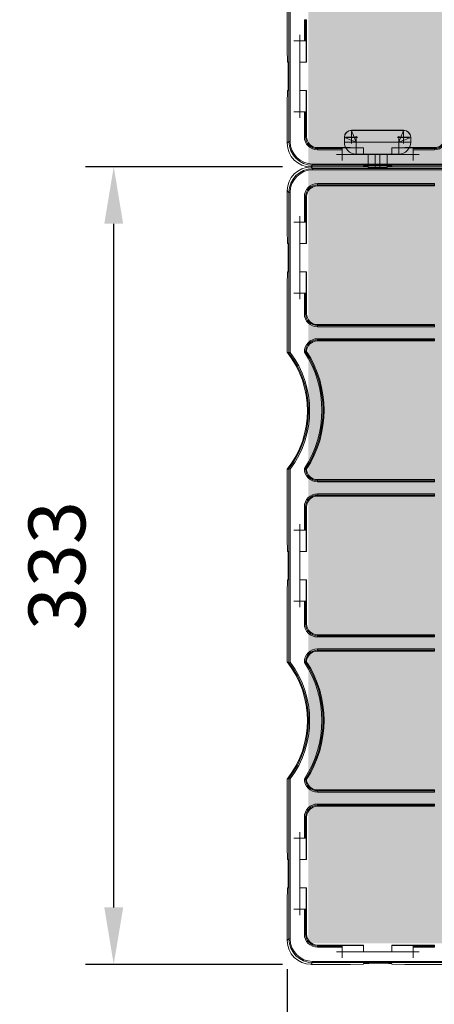
# Model space of a CAD drawing. Units: millimetres. Extents: x 1021 to 2525, y 5529 to 7210.
# Drawn here: x 1041 to 1216, y 6169 to 6584 of the extents above; entities that cross this region are included whole.
import ezdxf

# ---------------------------------------------------------------- set-up
doc = ezdxf.new("R2010")
doc.units = ezdxf.units.MM
doc.header["$MEASUREMENT"] = 0
doc.layers.add('clear stone. hatch', color=35, linetype='Continuous', lineweight=0)
doc.layers.add('eco50. multi', color=7, linetype='Continuous')
doc.styles.add('ROMANS', font='ROMANS.shx')
doc.dimstyles.new('PD 8', dxfattribs={"dimscale": 8, "dimtxt": 3, "dimasz": 3, "dimexe": 1.5, "dimexo": 1.5, "dimgap": 1.5, "dimtad": 1, "dimdec": 0, "dimzin": 0, "dimdsep": 46, "dimtxsty": 'ROMANS', "dimcen": 0.09, "dimclrd": 256, "dimclre": 256, "dimclrt": 7, "dimadec": 1, "dimazin": 0, "dimtfac": 1, "dimtdec": 0, "dimtmove": 0, "dimatfit": 3, "dimfxl": 1, "dimtolj": 1, "dimtzin": 0, "dimarcsym": 0})

# ---------------------------------------------------------------- blocks, each defined once
blk = doc.blocks.new('SW_CENTERMARKSYMBOL_187')
at = {"color": 7, "linetype": 'Continuous', "lineweight": 0}
for q in [(-1.25, 0), (0, 1.25), (0, -1.25), (1.25, 0)]:
    blk.add_line((0, 0), q, dxfattribs=at)
blk = doc.blocks.new('SW_CENTERMARKSYMBOL_186')
at = {"color": 7, "linetype": 'Continuous', "lineweight": 0}
for q in [(-1.25, 0), (0, 1.25), (0, -1.25), (1.25, 0)]:
    blk.add_line((0, 0), q, dxfattribs=at)
blk = doc.blocks.new('SW_CENTERMARKSYMBOL_195')
at = {"color": 7, "linetype": 'Continuous', "lineweight": 0}
for q in [(-1.25, 0), (0, 1.25), (0, -1.25), (1.25, 0)]:
    blk.add_line((0, 0), q, dxfattribs=at)
blk = doc.blocks.new('SW_CENTERMARKSYMBOL_194')
at = {"color": 7, "linetype": 'Continuous', "lineweight": 0}
for q in [(-1.25, 0), (0, 1.25), (0, -1.25), (1.25, 0)]:
    blk.add_line((0, 0), q, dxfattribs=at)
blk = doc.blocks.new('SW_CENTERMARKSYMBOL_183')
at = {"color": 7, "linetype": 'Continuous', "lineweight": 0}
for q in [(-1.25, 0), (0, 1.25), (0, -1.25), (1.25, 0)]:
    blk.add_line((0, 0), q, dxfattribs=at)
blk = doc.blocks.new('SW_CENTERMARKSYMBOL_182')
at = {"color": 7, "linetype": 'Continuous', "lineweight": 0}
for q in [(-1.25, 0), (0, 1.25), (0, -1.25), (1.25, 0)]:
    blk.add_line((0, 0), q, dxfattribs=at)
blk = doc.blocks.new('SW_CENTERMARKSYMBOL_157')
at = {"color": 7, "linetype": 'Continuous', "lineweight": 0}
for q in [(-1.25, 0), (0, 1.25), (0, -1.25), (1.25, 0)]:
    blk.add_line((0, 0), q, dxfattribs=at)
blk = doc.blocks.new('SW_CENTERMARKSYMBOL_181')
at = {"color": 7, "linetype": 'Continuous', "lineweight": 0}
for q in [(-1.25, 0), (0, 1.25), (0, -1.25), (1.25, 0)]:
    blk.add_line((0, 0), q, dxfattribs=at)
blk = doc.blocks.new('SW_CENTERMARKSYMBOL_180')
at = {"color": 7, "linetype": 'Continuous', "lineweight": 0}
for q in [(-1.25, 0), (0, 1.25), (0, -1.25), (1.25, 0)]:
    blk.add_line((0, 0), q, dxfattribs=at)
blk = doc.blocks.new('SW_CENTERMARKSYMBOL_156')
at = {"color": 7, "linetype": 'Continuous', "lineweight": 0}
for q in [(-1.25, 0), (0, 1.25), (0, -1.25), (1.25, 0)]:
    blk.add_line((0, 0), q, dxfattribs=at)
blk = doc.blocks.new('SW_CENTERMARKSYMBOL_189')
at = {"color": 7, "linetype": 'Continuous', "lineweight": 0}
for q in [(-1.25, 0), (0, 1.25), (0, -1.25), (1.25, 0)]:
    blk.add_line((0, 0), q, dxfattribs=at)
blk = doc.blocks.new('SW_CENTERMARKSYMBOL_188')
at = {"color": 7, "linetype": 'Continuous', "lineweight": 0}
for q in [(-1.25, 0), (0, 1.25), (0, -1.25), (1.25, 0)]:
    blk.add_line((0, 0), q, dxfattribs=at)
blk = doc.blocks.new('SW_CENTERMARKSYMBOL_185')
at = {"color": 7, "linetype": 'Continuous', "lineweight": 0}
for q in [(-1.25, 0), (0, 1.25), (0, -1.25), (1.25, 0)]:
    blk.add_line((0, 0), q, dxfattribs=at)
blk = doc.blocks.new('SW_CENTERMARKSYMBOL_184')
at = {"color": 7, "linetype": 'Continuous', "lineweight": 0}
for q in [(-1.25, 0), (0, 1.25), (0, -1.25), (1.25, 0)]:
    blk.add_line((0, 0), q, dxfattribs=at)
blk = doc.blocks.new('*D240')
at = {"layer": 'Defpoints', "color": 0, "ltscale": 10, "transparency": 16777216}
for p in [(1080.38, 6521.86), (1163.69, 6521.86), (1163.69, 6185.4)]:
    blk.add_point(p, dxfattribs=at)
at = {"layer": 'eco50. multi', "lineweight": -2, "ltscale": 10, "transparency": 16777216}
for p, q in [((1151.69, 6521.86), (1068.38, 6521.86)), ((1080.38, 6209.4), (1080.38, 6497.86)), ((1151.69, 6185.4), (1068.38, 6185.4))]:
    blk.add_line(p, q, dxfattribs=at)
at = {"layer": 'eco50. multi', "ltscale": 10, "transparency": 16777216}
for points in [[(1076.38, 6497.86), (1084.38, 6497.86), (1080.38, 6521.86)], [(1076.38, 6209.4), (1084.38, 6209.4), (1080.38, 6185.4)]]:
    blk.add_solid(points, dxfattribs=at)
at = {"layer": 'eco50. multi', "color": 7, "ltscale": 10, "transparency": 16777216, "insert": (1056.38, 6353.63), "char_height": 24, "attachment_point": 5, "rotation": 90, "style": 'ROMANS'}
blk.add_mtext('\\A1;333', dxfattribs=at)
blk = doc.blocks.new('*D241')
at = {"layer": 'Defpoints', "color": 0, "ltscale": 10, "transparency": 16777216}
for p in [(1153.69, 6195.39), (1490.16, 6195.33), (1490.16, 6101.19)]:
    blk.add_point(p, dxfattribs=at)
at = {"layer": 'eco50. multi', "lineweight": -2, "ltscale": 10, "transparency": 16777216}
for p, q in [((1153.69, 6183.39), (1153.69, 6089.19)), ((1490.16, 6183.33), (1490.16, 6089.19)), ((1177.69, 6101.19), (1466.16, 6101.19))]:
    blk.add_line(p, q, dxfattribs=at)
at = {"layer": 'eco50. multi', "ltscale": 10, "transparency": 16777216}
for points in [[(1177.69, 6105.19), (1177.69, 6097.19), (1153.69, 6101.19)], [(1466.16, 6105.19), (1466.16, 6097.19), (1490.16, 6101.19)]]:
    blk.add_solid(points, dxfattribs=at)
at = {"layer": 'eco50. multi', "color": 7, "ltscale": 10, "transparency": 16777216, "insert": (1321.93, 6125.19), "char_height": 24, "attachment_point": 5, "style": 'ROMANS'}
blk.add_mtext('\\A1;333', dxfattribs=at)

msp = doc.modelspace()

# ---------------------------------------------------------------- hatches: boundary and pattern name
at = {"layer": 'clear stone. hatch', "ltscale": 10, "transparency": 33554559}
h = msp.add_hatch(dxfattribs=at)
h.set_pattern_fill('AR-SAND', color=256, scale=1000)
h.set_pattern_definition([(37.5, (-1128, -5597.3), (-63, 1926.82), [0, -1520, 0, -1700, 0, -1625]), (7.5, (-1128, -5597.3), (1769.8, 2822.15), [0, -820, 0, -1370, 0, -525]), (327.5, (-2358, -5597.3), (3114.14, 5.66), [0, -500, 0, -1800, 0, -2350]), (317.5, (-2358, -5597.3), (3006.13, 877.7), [0, -250, 0, -1180, 0, -1350])])
h.paths.add_polyline_path([(2490.92, 7186.11), (1162.54, 7186.15), (1162.54, 6194.24), (2490.92, 6194.2)])
h = msp.add_hatch(dxfattribs=at)
h.set_pattern_fill('HEX', color=256, scale=40, angle=90)
h.set_pattern_definition([(90, (-1127.9715, -5597.269), (-8.660254, 5e-16), [5, -10]), (210, (-1127.9715, -5597.269), (4.330127, -7.5), [5, -10]), (150, (-1127.9715, -5592.269), (-4.330127, -7.5), [5, -10])])
h.paths.add_polyline_path([(1162.54, 7186.15), (2490.92, 7186.11), (2490.92, 6194.2), (1162.54, 6194.24)])

# ---------------------------------------------------------------- linework, layer by layer
at = {"layer": 'eco50. multi', "color": 7, "linetype": 'Continuous', "lineweight": 15}
for p, q in [((1153.69, 6600.05), (1153.69, 6571.59)), ((1154.42, 6532.59), (1154.42, 6600.29)), ((1154.92, 6600.12), (1154.92, 6532.59)), ((1160.93, 6575.1), (1160.93, 6584)), ((1160.93, 6584), (1161.43, 6584)), ((1161.43, 6584), (1161.43, 6575.1)), ((1161.86, 6584), (1161.43, 6584)), ((1161.86, 6571.59), (1161.86, 6584)), ((1158.93, 6575.1), (1158.93, 6545.1)), ((1160.93, 6575.1), (1158.93, 6575.1)), ((1161.43, 6575.1), (1160.93, 6575.1)), ((1161.43, 6575.1), (1161.69, 6575.1)), ((1161.69, 6566.1), (1161.69, 6575.1)), ((1153.69, 6571.59), (1153.77, 6566.1)), ((1161.81, 6566.1), (1161.86, 6571.59)), ((1153.77, 6566.1), (1154.05, 6566.1)), ((1158.93, 6566.1), (1161.69, 6566.1)), ((1161.69, 6566.1), (1161.81, 6566.1)), ((1154.13, 6561.1), (1154.13, 6559.1)), ((1153.77, 6554.1), (1153.69, 6548.61)), ((1154.05, 6554.1), (1153.77, 6554.1)), ((1161.69, 6554.1), (1158.93, 6554.1)), ((1161.69, 6545.1), (1161.69, 6554.1)), ((1161.81, 6554.1), (1161.69, 6554.1)), ((1161.86, 6548.6), (1161.81, 6554.1)), ((1153.69, 6548.61), (1153.69, 6531.86)), ((1161.86, 6534.6), (1161.86, 6548.6)), ((1158.93, 6545.1), (1160.93, 6545.1)), ((1160.93, 6534.6), (1160.93, 6545.1)), ((1160.93, 6545.1), (1161.43, 6545.1)), ((1161.43, 6545.1), (1161.43, 6534.6)), ((1161.69, 6545.1), (1161.43, 6545.1)), ((1180.83, 6537.38), (1202.83, 6537.38)), ((1180.83, 6537.3), (1202.83, 6537.3)), ((1153.69, 6531.86), (1154.42, 6532.59)), ((1154.42, 6532.59), (1154.92, 6532.59)), ((1160.93, 6534.6), (1161.43, 6534.6)), ((1161.86, 6534.6), (1161.43, 6534.6)), ((1177.83, 6534.3), (1177.83, 6534.38)), ((1177.83, 6532.3), (1177.83, 6534.3)), ((1182.83, 6532.3), (1177.83, 6532.3)), ((1200.83, 6532.3), (1182.83, 6532.3)), ((1182.83, 6532.3), (1182.83, 6527.3)), ((1205.83, 6532.3), (1200.83, 6532.3)), ((1200.83, 6527.3), (1200.83, 6532.3)), ((1205.83, 6534.38), (1205.83, 6534.3)), ((1205.83, 6534.3), (1205.83, 6532.3)), ((1180.43, 6530.03), (1166.43, 6530.03)), ((1166.43, 6530.03), (1166.43, 6529.6)), ((1166.43, 6529.6), (1176.93, 6529.6)), ((1166.43, 6529.1), (1166.43, 6529.6)), ((1176.93, 6529.1), (1166.43, 6529.1)), ((1185.93, 6529.86), (1176.93, 6529.86)), ((1176.93, 6529.6), (1176.93, 6529.86)), ((1176.93, 6529.6), (1176.93, 6529.1)), ((1176.93, 6529.1), (1176.93, 6527.1)), ((1176.93, 6527.1), (1206.92, 6527.1)), ((1185.93, 6529.98), (1180.43, 6530.03)), ((1200.83, 6527.3), (1182.83, 6527.3)), ((1185.93, 6529.86), (1185.93, 6529.98)), ((1185.93, 6527.1), (1185.93, 6529.86)), ((1187.83, 6521.65), (1187.83, 6527.3)), ((1190.83, 6527.3), (1190.83, 6521.6)), ((1192.83, 6521.6), (1192.83, 6527.3)), ((1195.83, 6527.3), (1195.83, 6521.65)), ((1203.42, 6530.03), (1197.93, 6529.98)), ((1197.93, 6529.98), (1197.93, 6529.86)), ((1206.93, 6529.86), (1197.93, 6529.86)), ((1197.93, 6529.86), (1197.93, 6527.1)), ((1215.83, 6530.03), (1203.42, 6530.03)), ((1206.93, 6529.86), (1206.93, 6529.6)), ((1206.93, 6529.1), (1206.93, 6529.6)), ((1206.93, 6529.6), (1215.83, 6529.6)), ((1206.93, 6527.1), (1206.93, 6529.1)), ((1215.83, 6529.1), (1206.93, 6529.1)), ((1215.83, 6530.03), (1215.83, 6529.6)), ((1215.83, 6529.1), (1215.83, 6529.6)), ((1164.42, 6523.09), (1231.95, 6523.09)), ((1164.42, 6523.09), (1164.42, 6522.59)), ((1164.42, 6522.59), (1163.69, 6521.86)), ((1163.69, 6521.86), (1180.43, 6521.86)), ((1187.83, 6521.86), (1163.69, 6521.86)), ((1187.83, 6521.86), (1163.69, 6521.86)), ((1163.69, 6521.86), (1164.42, 6521.14)), ((1232.12, 6522.59), (1164.42, 6522.59)), ((1164.42, 6521.14), (1232.12, 6521.14)), ((1164.42, 6521.14), (1164.42, 6520.64)), ((1231.95, 6520.64), (1164.42, 6520.64)), ((1180.43, 6521.86), (1185.93, 6521.95)), ((1185.93, 6521.95), (1185.93, 6522.23)), ((1192.83, 6521.6), (1190.83, 6521.6)), ((1190.93, 6522.3), (1192.93, 6522.3)), ((1231.88, 6521.86), (1195.83, 6521.86)), ((1231.88, 6521.86), (1195.83, 6521.86)), ((1197.93, 6522.23), (1197.93, 6521.95)), ((1197.93, 6521.95), (1203.42, 6521.86)), ((1203.42, 6521.86), (1231.88, 6521.86)), ((1166.43, 6514.83), (1215.83, 6514.83)), ((1166.43, 6514.33), (1166.43, 6514.83)), ((1215.83, 6514.33), (1215.83, 6514.83)), ((1153.69, 6511.86), (1153.69, 6495.12)), ((1154.42, 6511.14), (1153.69, 6511.86)), ((1154.42, 6443.44), (1154.42, 6511.14)), ((1154.42, 6511.14), (1154.92, 6511.14)), ((1154.92, 6511.14), (1154.92, 6443.6)), ((1215.83, 6514.33), (1166.43, 6514.33)), ((1166.43, 6513.9), (1166.43, 6514.33)), ((1166.43, 6513.9), (1215.83, 6513.9)), ((1215.83, 6513.9), (1215.83, 6514.33)), ((1160.93, 6498.63), (1160.93, 6509.33)), ((1160.93, 6509.33), (1161.43, 6509.33)), ((1161.43, 6509.33), (1161.43, 6498.63)), ((1161.86, 6509.33), (1161.43, 6509.33)), ((1161.86, 6495.13), (1161.86, 6509.33)), ((1158.93, 6498.63), (1158.93, 6468.63)), ((1160.93, 6498.63), (1158.93, 6498.63)), ((1161.43, 6498.63), (1160.93, 6498.63)), ((1161.43, 6498.63), (1161.69, 6498.63)), ((1161.69, 6489.63), (1161.69, 6498.63)), ((1153.69, 6495.12), (1153.77, 6489.63)), ((1161.81, 6489.63), (1161.86, 6495.13)), ((1153.77, 6489.63), (1154.05, 6489.63)), ((1158.93, 6489.63), (1161.69, 6489.63)), ((1161.69, 6489.63), (1161.81, 6489.63)), ((1154.13, 6484.63), (1154.13, 6482.63)), ((1153.77, 6477.63), (1153.69, 6472.14)), ((1154.05, 6477.63), (1153.77, 6477.63)), ((1161.69, 6477.63), (1158.93, 6477.63)), ((1161.69, 6468.63), (1161.69, 6477.63)), ((1161.81, 6477.63), (1161.69, 6477.63)), ((1161.86, 6472.13), (1161.81, 6477.63)), ((1153.69, 6472.14), (1153.69, 6443.68)), ((1161.86, 6459.93), (1161.86, 6472.13)), ((1158.93, 6468.63), (1160.93, 6468.63)), ((1160.93, 6459.93), (1160.93, 6468.63)), ((1160.93, 6468.63), (1161.43, 6468.63)), ((1161.43, 6468.63), (1161.43, 6459.93)), ((1161.69, 6468.63), (1161.43, 6468.63)), ((1160.93, 6459.93), (1161.43, 6459.93)), ((1161.86, 6459.93), (1161.43, 6459.93)), ((1215.83, 6455.36), (1166.43, 6455.36)), ((1166.43, 6455.36), (1166.43, 6454.93)), ((1166.43, 6454.93), (1215.83, 6454.93)), ((1166.43, 6454.43), (1166.43, 6454.93)), ((1215.83, 6454.43), (1166.43, 6454.43)), ((1215.83, 6455.36), (1215.83, 6454.93)), ((1215.83, 6454.43), (1215.83, 6454.93)), ((1166.43, 6449.38), (1215.83, 6449.38)), ((1166.43, 6448.88), (1166.43, 6449.38)), ((1215.83, 6448.88), (1166.43, 6448.88)), ((1166.43, 6448.45), (1166.43, 6448.88)), ((1166.43, 6448.45), (1215.83, 6448.45)), ((1215.83, 6448.88), (1215.83, 6449.38)), ((1215.83, 6448.45), (1215.83, 6448.88)), ((1153.69, 6443.68), (1153.69, 6443.68)), ((1154.42, 6443.44), (1154.42, 6443.44)), ((1153.69, 6394.28), (1153.69, 6365.12)), ((1153.69, 6394.28), (1153.69, 6394.28)), ((1154.42, 6312.74), (1154.42, 6394.52)), ((1154.42, 6394.52), (1154.42, 6394.52)), ((1154.92, 6394.36), (1154.92, 6312.9)), ((1215.83, 6389.91), (1166.43, 6389.91)), ((1166.43, 6389.91), (1166.43, 6389.48)), ((1215.83, 6389.91), (1215.83, 6389.48)), ((1166.43, 6389.48), (1215.83, 6389.48)), ((1166.43, 6388.98), (1166.43, 6389.48)), ((1215.83, 6388.98), (1166.43, 6388.98)), ((1215.83, 6388.98), (1215.83, 6389.48)), ((1166.43, 6383.93), (1215.83, 6383.93)), ((1166.43, 6383.93), (1166.43, 6383.43)), ((1215.83, 6383.43), (1166.43, 6383.43)), ((1166.43, 6383), (1166.43, 6383.43)), ((1166.43, 6383), (1215.83, 6383)), ((1215.83, 6383.93), (1215.83, 6383.43)), ((1215.83, 6383), (1215.83, 6383.43)), ((1160.93, 6368.63), (1160.93, 6378.43)), ((1161.43, 6378.43), (1160.93, 6378.43)), ((1161.43, 6378.43), (1161.43, 6368.63)), ((1161.86, 6378.43), (1161.43, 6378.43)), ((1161.86, 6365.13), (1161.86, 6378.43)), ((1153.69, 6365.12), (1153.77, 6359.63)), ((1158.93, 6368.63), (1158.93, 6338.63)), ((1160.93, 6368.63), (1158.93, 6368.63)), ((1161.43, 6368.63), (1160.93, 6368.63)), ((1161.43, 6368.63), (1161.69, 6368.63)), ((1161.69, 6359.63), (1161.69, 6368.63)), ((1161.81, 6359.63), (1161.86, 6365.13)), ((1153.77, 6359.63), (1154.05, 6359.63)), ((1158.93, 6359.63), (1161.69, 6359.63)), ((1161.69, 6359.63), (1161.81, 6359.63)), ((1154.13, 6354.63), (1154.13, 6352.63)), ((1153.77, 6347.63), (1153.69, 6342.14)), ((1154.05, 6347.63), (1153.77, 6347.63)), ((1161.69, 6347.63), (1158.93, 6347.63)), ((1161.69, 6338.63), (1161.69, 6347.63)), ((1161.81, 6347.63), (1161.69, 6347.63)), ((1161.86, 6342.13), (1161.81, 6347.63)), ((1153.69, 6342.14), (1153.69, 6312.98)), ((1161.86, 6329.03), (1161.86, 6342.13)), ((1158.93, 6338.63), (1160.93, 6338.63)), ((1160.93, 6329.03), (1160.93, 6338.63)), ((1160.93, 6338.63), (1161.43, 6338.63)), ((1161.43, 6338.63), (1161.43, 6329.03)), ((1161.69, 6338.63), (1161.43, 6338.63)), ((1161.43, 6329.03), (1160.93, 6329.03)), ((1161.86, 6329.03), (1161.43, 6329.03)), ((1215.83, 6324.46), (1166.43, 6324.46)), ((1166.43, 6324.46), (1166.43, 6324.03)), ((1166.43, 6324.03), (1215.83, 6324.03)), ((1166.43, 6324.03), (1166.43, 6323.53)), ((1215.83, 6323.53), (1166.43, 6323.53)), ((1215.83, 6324.46), (1215.83, 6324.03)), ((1215.83, 6324.03), (1215.83, 6323.53)), ((1166.43, 6318.48), (1215.83, 6318.48)), ((1166.43, 6317.98), (1166.43, 6318.48)), ((1215.83, 6317.98), (1166.43, 6317.98)), ((1166.43, 6317.55), (1166.43, 6317.98)), ((1166.43, 6317.55), (1215.83, 6317.55)), ((1215.83, 6317.98), (1215.83, 6318.48)), ((1215.83, 6317.55), (1215.83, 6317.98)), ((1153.69, 6312.98), (1153.69, 6312.98)), ((1154.42, 6312.74), (1154.42, 6312.74)), ((1153.69, 6263.58), (1153.69, 6235.12)), ((1153.69, 6263.58), (1153.69, 6263.58)), ((1154.42, 6196.12), (1154.42, 6263.82)), ((1154.42, 6263.82), (1154.42, 6263.82)), ((1154.92, 6263.66), (1154.92, 6196.12)), ((1215.83, 6259.01), (1166.43, 6259.01)), ((1166.43, 6259.01), (1166.43, 6258.58)), ((1166.43, 6258.58), (1215.83, 6258.58)), ((1166.43, 6258.08), (1166.43, 6258.58)), ((1215.83, 6258.08), (1166.43, 6258.08)), ((1215.83, 6259.01), (1215.83, 6258.58)), ((1215.83, 6258.08), (1215.83, 6258.58)), ((1166.43, 6253.03), (1215.83, 6253.03)), ((1166.43, 6252.53), (1166.43, 6253.03)), ((1215.83, 6252.53), (1215.83, 6253.03)), ((1215.83, 6252.53), (1166.43, 6252.53)), ((1166.43, 6252.1), (1166.43, 6252.53)), ((1166.43, 6252.1), (1215.83, 6252.1)), ((1215.83, 6252.1), (1215.83, 6252.53)), ((1160.93, 6238.63), (1160.93, 6247.53)), ((1160.93, 6247.53), (1161.43, 6247.53)), ((1161.43, 6247.53), (1161.43, 6238.63)), ((1161.86, 6247.53), (1161.43, 6247.53)), ((1161.86, 6235.13), (1161.86, 6247.53)), ((1158.93, 6238.63), (1158.93, 6208.63)), ((1160.93, 6238.63), (1158.93, 6238.63)), ((1161.43, 6238.63), (1160.93, 6238.63)), ((1161.43, 6238.63), (1161.69, 6238.63)), ((1161.69, 6229.63), (1161.69, 6238.63)), ((1153.69, 6235.12), (1153.77, 6229.63)), ((1161.81, 6229.63), (1161.86, 6235.13)), ((1153.77, 6229.63), (1154.05, 6229.63)), ((1158.93, 6229.63), (1161.69, 6229.63)), ((1161.69, 6229.63), (1161.81, 6229.63)), ((1154.13, 6224.63), (1154.13, 6222.63)), ((1153.77, 6217.63), (1153.69, 6212.14)), ((1154.05, 6217.63), (1153.77, 6217.63)), ((1161.69, 6217.63), (1158.93, 6217.63)), ((1161.69, 6208.63), (1161.69, 6217.63)), ((1161.81, 6217.63), (1161.69, 6217.63)), ((1161.86, 6212.13), (1161.81, 6217.63)), ((1153.69, 6212.14), (1153.69, 6195.39)), ((1161.86, 6198.13), (1161.86, 6212.13)), ((1158.93, 6208.63), (1160.93, 6208.63)), ((1160.93, 6198.13), (1160.93, 6208.63)), ((1160.93, 6208.63), (1161.43, 6208.63)), ((1161.43, 6208.63), (1161.43, 6198.13)), ((1161.69, 6208.63), (1161.43, 6208.63)), ((1153.69, 6195.39), (1154.42, 6196.12)), ((1154.42, 6196.12), (1154.92, 6196.12)), ((1160.93, 6198.13), (1161.43, 6198.13)), ((1161.86, 6198.13), (1161.43, 6198.13)), ((1180.43, 6193.56), (1166.43, 6193.56)), ((1166.43, 6193.56), (1166.43, 6193.13)), ((1166.43, 6193.13), (1176.93, 6193.13)), ((1166.43, 6192.63), (1166.43, 6193.13)), ((1176.93, 6192.63), (1166.43, 6192.63)), ((1185.93, 6193.39), (1176.93, 6193.39)), ((1176.93, 6193.13), (1176.93, 6193.39)), ((1176.93, 6193.13), (1176.93, 6192.63)), ((1176.93, 6192.63), (1176.93, 6190.63)), ((1176.93, 6190.63), (1206.92, 6190.63)), ((1185.93, 6193.51), (1180.43, 6193.56)), ((1185.93, 6193.39), (1185.93, 6193.51)), ((1185.93, 6190.63), (1185.93, 6193.39)), ((1203.42, 6193.56), (1197.93, 6193.51)), ((1197.93, 6193.51), (1197.93, 6193.39)), ((1206.93, 6193.39), (1197.93, 6193.39)), ((1197.93, 6193.39), (1197.93, 6190.63)), ((1215.83, 6193.56), (1203.42, 6193.56)), ((1206.93, 6193.39), (1206.93, 6193.13)), ((1206.93, 6192.63), (1206.93, 6193.13)), ((1206.93, 6193.13), (1215.83, 6193.13)), ((1206.93, 6190.63), (1206.93, 6192.63)), ((1215.83, 6192.63), (1206.93, 6192.63)), ((1215.83, 6193.56), (1215.83, 6193.13)), ((1215.83, 6192.63), (1215.83, 6193.13)), ((1164.42, 6186.62), (1231.95, 6186.62)), ((1164.42, 6186.62), (1164.42, 6186.12)), ((1164.42, 6186.12), (1163.69, 6185.4)), ((1163.69, 6185.4), (1180.43, 6185.4)), ((1232.12, 6186.12), (1164.42, 6186.12)), ((1180.43, 6185.4), (1185.93, 6185.48)), ((1185.93, 6185.48), (1185.93, 6185.76)), ((1190.93, 6185.83), (1192.93, 6185.83)), ((1197.93, 6185.76), (1197.93, 6185.48)), ((1197.93, 6185.48), (1203.42, 6185.4)), ((1203.42, 6185.4), (1231.88, 6185.4))]:
    msp.add_line(p, q, dxfattribs=at)
at = {"layer": 'eco50. multi', "color": 7, "linetype": 'Continuous', "lineweight": 15, "flags": 128}
for points in [[(1180.83, 6537.3), (1180.86, 6537.2), (1180.98, 6536.92), (1181.16, 6536.45), (1181.41, 6535.83), (1181.71, 6535.07), (1182.06, 6534.21), (1182.44, 6533.27), (1182.83, 6532.3)], [(1200.83, 6532.3), (1201.17, 6533.16), (1201.51, 6534.01), (1201.83, 6534.8), (1202.11, 6535.51), (1202.36, 6536.13), (1202.56, 6536.63), (1202.7, 6537), (1202.8, 6537.22), (1202.83, 6537.3)], [(1177.83, 6534.3), (1177.92, 6534.26), (1178.21, 6534.14), (1178.67, 6533.96), (1179.29, 6533.71), (1180.05, 6533.41), (1180.91, 6533.06), (1181.85, 6532.69), (1182.83, 6532.3)], [(1205.83, 6534.3), (1205.75, 6534.27), (1205.52, 6534.18), (1205.16, 6534.03), (1204.66, 6533.83), (1204.04, 6533.58), (1203.33, 6533.3), (1202.54, 6532.98), (1201.69, 6532.64), (1200.83, 6532.3)]]:
    msp.add_lwpolyline(points, dxfattribs=at)
at = {"layer": 'eco50. multi', "color": 7, "linetype": 'Continuous', "lineweight": 15}
for centre, radius, start, end in [((1158.93, 6575.1), 0.001, 90, 180), ((1158.93, 6545.1), 0.001, 180, 270), ((1180.83, 6534.38), 3, 90, 180), ((1180.83, 6534.3), 3, 90, 180), ((1202.83, 6534.38), 3, 0, 90), ((1202.83, 6534.3), 3, 0, 90), ((1166.43, 6534.6), 5.5, 180, 270), ((1166.43, 6534.6), 5, 180, 270), ((1166.43, 6534.6), 4.57, 180, 270), ((1182.83, 6532.3), 5, 180, 270), ((1200.83, 6532.3), 5, 270, 0), ((1215.83, 6534.6), 4.57, 270, 0), ((1215.83, 6534.6), 5.5, 270, 0), ((1215.83, 6534.6), 5, 270, 0), ((1176.93, 6527.1), 0.001, 180, 270), ((1206.92, 6527.1), 0.001, 270, 0), ((1166.43, 6509.33), 5.5, 90, 180), ((1166.43, 6509.33), 5, 90, 180), ((1166.43, 6509.33), 4.57, 90, 180), ((1158.93, 6498.63), 0.001, 90, 180), ((1158.93, 6468.63), 0.001, 180, 270), ((1166.43, 6459.93), 5.5, 180, 270), ((1166.43, 6459.93), 5, 180, 270), ((1166.43, 6459.93), 4.57, 180, 270), ((1166.43, 6443.88), 5.5, 90, 181.5829), ((1166.43, 6443.88), 5, 90, 179.9852), ((1166.43, 6443.88), 4.57, 90, 178.4177), ((1170.95, 6412.02), 33.25, 106.6431, 107.5407), ((1169.96, 6415.35), 29.78, 105.7837, 106.644), ((1123.81, 6419.18), 45, 326.7108, 33.2892), ((1123.81, 6419.18), 45.43, 326.8764, 33.1236), ((1122.22, 6418.98), 40, 321.8755, 38.1245), ((1238.11, 6194.85), 262.3, 108.4923, 108.6075), ((1122.22, 6418.98), 40.43, 322.7812, 37.2188), ((1122.22, 6418.98), 40.93, 323.0175, 36.9825), ((1123.81, 6419.18), 44.5, 326.5238, 33.4762), ((1236.88, 6639.44), 258.43, 251.3913, 251.5082), ((1166.43, 6394.48), 5.5, 178.4171, 270), ((1170.99, 6426.46), 33.38, 252.4603, 253.3544), ((1166.43, 6394.48), 5, 180.0148, 270), ((1170.05, 6423.33), 30.11, 253.3617, 254.2124), ((1166.43, 6394.48), 4.57, 181.5823, 270), ((1166.43, 6378.43), 5.5, 90, 180), ((1166.43, 6378.43), 5, 90, 180), ((1166.43, 6378.43), 4.57, 90, 180), ((1158.93, 6368.63), 0.001, 90, 180), ((1158.93, 6338.63), 0.001, 180, 270), ((1166.43, 6329.03), 5.5, 180, 270), ((1166.43, 6329.03), 5, 180, 270), ((1166.43, 6329.03), 4.57, 180, 270), ((1166.43, 6312.98), 5.5, 90, 181.5829), ((1166.43, 6312.98), 5, 90, 179.9852), ((1166.43, 6312.98), 4.57, 90, 178.4177), ((1122.22, 6288.28), 40, 321.8755, 38.1245), ((1236.88, 6067.82), 258.43, 108.4918, 108.6087), ((1122.22, 6288.28), 40.43, 322.7812, 37.2188), ((1122.22, 6288.28), 40.93, 323.0175, 36.9825), ((1170.99, 6281), 33.38, 106.6456, 107.5397), ((1123.81, 6288.28), 44.5, 326.5238, 33.4762), ((1170.05, 6284.13), 30.11, 105.7876, 106.6383), ((1123.81, 6288.28), 45, 326.7108, 33.2892), ((1123.81, 6288.28), 45.43, 326.8764, 33.1236), ((1238.11, 6512.41), 262.3, 251.3925, 251.5077), ((1166.43, 6263.58), 5.5, 178.4171, 270), ((1170.99, 6295.56), 33.38, 252.4603, 253.3544), ((1169.94, 6292.04), 29.71, 253.3559, 254.2182), ((1166.43, 6263.58), 5, 180.0148, 270), ((1166.43, 6263.58), 4.57, 181.5823, 270), ((1166.43, 6247.53), 5.5, 90, 180), ((1166.43, 6247.53), 5, 90, 180), ((1166.43, 6247.53), 4.57, 90, 180), ((1158.93, 6238.63), 0.001, 90, 180), ((1158.93, 6208.63), 0.001, 180, 270), ((1166.43, 6198.13), 5.5, 180, 270), ((1166.43, 6198.13), 5, 180, 270), ((1166.43, 6198.13), 4.57, 180, 270), ((1176.93, 6190.63), 0.001, 180, 270), ((1206.92, 6190.63), 0.001, 270, 0)]:
    msp.add_arc(centre, radius, start, end, dxfattribs=at)
for centre, major_axis, ratio, start_param, end_param in [((1154.05, 6561.1), (0, -5), 0.014836, 1.570796, 3.141593), ((1154.05, 6559.1), (0, -5), 0.014836, 0, 1.570796), ((1163.69, 6531.86), (-7.07, -7.07), 0.999802, 5.497897, 7.068473), ((1164.42, 6532.59), (-7.07, -7.07), 0.999802, 5.497897, 7.068473), ((1164.42, 6532.59), (-6.72, -6.72), 0.99978, 5.497897, 7.068473), ((1163.69, 6511.86), (7.07, -7.07), 0.999802, 2.356305, 3.926881), ((1164.42, 6511.14), (7.07, -7.07), 0.999802, 2.356305, 3.926881), ((1164.42, 6511.14), (6.72, -6.72), 0.99978, 2.356305, 3.926881), ((1190.93, 6522.23), (5, 0), 0.014836, 1.570796, 3.141593), ((1190.83, 6521.65), (3, 0), 0.014836, 3.141593, 4.712389), ((1192.83, 6521.65), (3, 0), 0.014836, 4.712389, 6.283185), ((1192.93, 6522.23), (5, 0), 0.014836, 0, 1.570796), ((1154.05, 6484.63), (0, -5), 0.014836, 1.570796, 3.141593), ((1154.05, 6482.63), (0, -5), 0.014836, 0, 1.570796), ((1141.55, 6418.98), (32.86, 0), 0.80871, 1.168522, 1.192441), ((1141.55, 6418.98), (32.86, 0), 0.80871, 5.090744, 5.114663), ((1154.05, 6354.63), (0, -5), 0.014836, 1.570796, 3.141593), ((1154.05, 6352.63), (0, -5), 0.014836, 0, 1.570796), ((1141.55, 6288.28), (32.86, 0), 0.80871, 1.168522, 1.192441), ((1141.55, 6288.28), (32.86, 0), 0.80871, 5.090744, 5.114663), ((1154.05, 6224.63), (0, -5), 0.014836, 1.570796, 3.141593), ((1154.05, 6222.63), (0, -5), 0.014836, 0, 1.570796), ((1163.69, 6195.4), (-7.07, -7.07), 0.999802, 5.497897, 7.068473), ((1164.42, 6196.12), (-7.07, -7.07), 0.999802, 5.497897, 7.068473), ((1164.42, 6196.12), (-6.72, -6.72), 0.99978, 5.497897, 7.068473), ((1190.93, 6185.76), (5, 0), 0.014836, 1.570796, 3.141593), ((1192.93, 6185.76), (5, 0), 0.014836, 0, 1.570796)]:
    msp.add_ellipse(centre, major_axis=major_axis, ratio=ratio, start_param=start_param, end_param=end_param, dxfattribs=at)

# ---------------------------------------------------------------- block references
at = {"layer": 'eco50. multi', "color": 7, "linetype": 'Continuous', "lineweight": 0, "xscale": 2, "yscale": 2, "zscale": 2, "rotation": 270}
for name, p in [('SW_CENTERMARKSYMBOL_187', (1158.93, 6575.1)), ('SW_CENTERMARKSYMBOL_186', (1158.93, 6545.1)), ('SW_CENTERMARKSYMBOL_157', (1180.83, 6534.38)), ('SW_CENTERMARKSYMBOL_182', (1180.83, 6534.3)), ('SW_CENTERMARKSYMBOL_156', (1202.83, 6534.38)), ('SW_CENTERMARKSYMBOL_181', (1202.83, 6534.3)), ('SW_CENTERMARKSYMBOL_183', (1182.83, 6532.3)), ('SW_CENTERMARKSYMBOL_180', (1200.83, 6532.3)), ('SW_CENTERMARKSYMBOL_195', (1176.93, 6527.1)), ('SW_CENTERMARKSYMBOL_194', (1206.92, 6527.1)), ('SW_CENTERMARKSYMBOL_189', (1158.93, 6498.63)), ('SW_CENTERMARKSYMBOL_188', (1158.93, 6468.63)), ('SW_CENTERMARKSYMBOL_185', (1158.93, 6368.63)), ('SW_CENTERMARKSYMBOL_184', (1158.93, 6338.63)), ('SW_CENTERMARKSYMBOL_187', (1158.93, 6238.63)), ('SW_CENTERMARKSYMBOL_186', (1158.93, 6208.63)), ('SW_CENTERMARKSYMBOL_195', (1176.93, 6190.63)), ('SW_CENTERMARKSYMBOL_194', (1206.92, 6190.63))]:
    msp.add_blockref(name, p, dxfattribs=at)

# ---------------------------------------------------------------- dimensions: what is measured, and where the dimension line sits
at = {"layer": 'eco50. multi', "ltscale": 10}
dim = msp.add_linear_dim(base=(1080.38, 6521.86), p1=(1163.69, 6185.4), p2=(1163.69, 6521.86), angle=90, text='333', dimstyle='PD 8', dxfattribs=at)
dim.commit()
dim.dimension.update_dxf_attribs({"geometry": '*D240', "text_midpoint": (1056.38, 6353.63)})
dim = msp.add_linear_dim(base=(1490.16, 6101.19), p1=(1153.69, 6195.39), p2=(1490.16, 6195.33), text='333', dimstyle='PD 8', dxfattribs=at)
dim.commit()
dim.dimension.update_dxf_attribs({"geometry": '*D241', "text_midpoint": (1321.93, 6101.19), "dimtype": 160})

doc.saveas('drawing.dxf')
